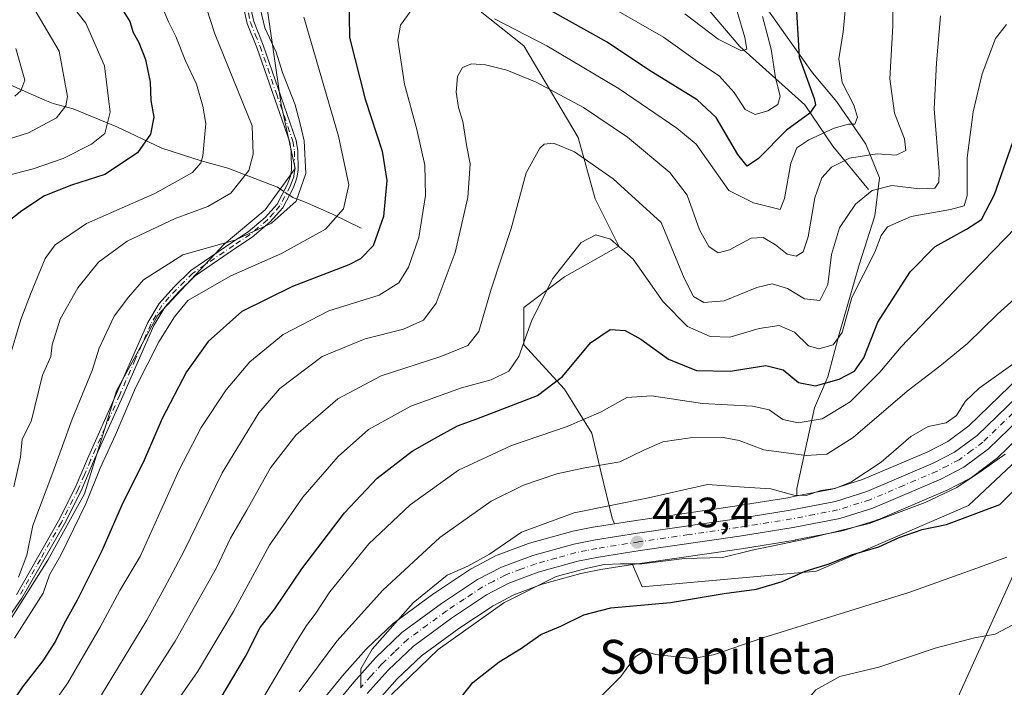
# Model space of a CAD drawing. Units: metres. Extents: x 609889 to 613309, y 4789471 to 4791819.
# Drawn here: x 611729 to 611962, y 4790408 to 4790566 of the extents above; entities that cross this region are included whole.
import ezdxf
from ezdxf.enums import TextEntityAlignment as Align

# ---------------------------------------------------------------- set-up
doc = ezdxf.new("R2010")
doc.units = ezdxf.units.M
doc.header["$MEASUREMENT"] = 0
doc.linetypes.add('DGN Style 4', pattern=[2.638475, 1.318413, -0.659207, 0.001648, -0.659207])
for name, color, linetype, lineweight in [('Arbolado forestal CxS', 92, 'Continuous', 0), ('Camino Cxs', 7, 'Continuous', 0), ('Camino eje', 30, 'DGN Style 4', 13), ('Carretera de calzada única Cxs', 7, 'Continuous', 13), ('Carretera de calzada única eje', 7, 'DGN Style 4', 0), ('Corriente natural lineal', 142, 'Continuous', 13), ('Corriente natural lineal oculto', 9, 'DGN Style 4', 13), ('Curva de nivel maestra', 30, 'Continuous', 30), ('Curva de nivel normal', 30, 'Continuous', 0), ('Núcleo urbano CxS', 7, 'Continuous', 0), ('Pastizal CxS', 92, 'Continuous', 0), ('Punto de cota en terreno', 7, 'Continuous', 0), ('Rótulo de punto de cota en terreno', 7, 'Continuous', 0), ('Tendido', 6, 'Continuous', 0), ('Texto cartográfico', 7, 'Continuous', 0)]:
    doc.layers.add(name, color=color, linetype=linetype, lineweight=lineweight)
doc.styles.add('Style-Arial', font='txt')

# ---------------------------------------------------------------- blocks, each defined once
blk = doc.blocks.new('5PATER')
at = {"layer": 'Punto de cota en terreno', "linetype": 'Continuous', "lineweight": 0}
h = blk.add_hatch(color=51, dxfattribs=at)
edge = h.paths.add_edge_path()
edge.add_ellipse((0, 0), major_axis=(-0.11, -0.111), ratio=0.999422, start_angle=0, end_angle=360)

msp = doc.modelspace()

# ---------------------------------------------------------------- linework, layer by layer
at = {"layer": 'Arbolado forestal CxS', "color": 92, "linetype": 'Continuous', "lineweight": 0}
for points in [[(611869.4937, 4790446.4302, 441.9979), (611868.9037, 4790447.7783, 441.5103), (611866.3317, 4790458.4943, 435.635), (611864.0733, 4790467.9027, 430.0145), (611857.6329, 4790478.3671, 424.7276), (611847.9727, 4790488.8315, 419.0435), (611847.9725, 4790497.6865, 418.4924), (611857.6325, 4790504.9315, 419.6677), (611870.5125, 4790512.1767, 419.887), (611864.8775, 4790523.4459, 417.5257), (611860.8519, 4790537.9353, 413.1746), (611847.9713, 4790559.6699, 406.3767), (611831.8709, 4790572.5491, 402.838), (611812.5506, 4790582.2083, 398.1182), (611806.7433, 4790585.8375, 395.9374), (611806.1101, 4790586.2331, 395.6983), (611785.7583, 4790584.6673, 390.4505)], [(611785.7583, 4790584.6673, 390.4505), (611783.4909, 4790579.9057, 389.6379), (611787.2865, 4790567.9779, 390.1655), (611790.5401, 4790545.7485, 388.2876), (611793.7937, 4790530.5675, 388.1724), (611786.7453, 4790520.8083, 388.2968), (611776.9857, 4790512.6753, 389.0898), (611761.2621, 4790495.8675, 392.391), (611751.5029, 4790477.9753, 392.2099), (611743.9125, 4790453.5771, 393.3371), (611735.2375, 4790437.8537, 392.3494), (611723.8515, 4790419.9615, 392.4453), (611714.6343, 4790407.4913, 392.8968), (611704.3327, 4790398.8161, 391.7989), (611695.6575, 4790393.9363, 388.9881), (611679.5047, 4790390.9749, 382.8253)], [(611785.7583, 4790584.6673, 390.4505), (611783.4909, 4790579.9057, 389.6379), (611787.2865, 4790567.9779, 390.1655), (611790.5401, 4790545.7485, 388.2876), (611793.7937, 4790530.5675, 388.1724), (611786.7453, 4790520.8083, 388.2968), (611776.9857, 4790512.6753, 389.0898), (611761.2621, 4790495.8675, 392.391), (611751.5029, 4790477.9753, 392.2099), (611743.9125, 4790453.5771, 393.3371), (611735.2375, 4790437.8537, 392.3494), (611723.8515, 4790419.9615, 392.4453), (611714.6343, 4790407.4913, 392.8968), (611704.3327, 4790398.8161, 391.7989), (611695.6575, 4790393.9363, 388.9881), (611679.5047, 4790390.9749, 382.8253)], [(611831.8709, 4790572.5491, 402.838), (611847.9713, 4790559.6699, 406.3767), (611860.8519, 4790537.9353, 413.1746), (611864.8775, 4790523.4459, 417.5257), (611870.5125, 4790512.1767, 419.887), (611857.6325, 4790504.9315, 419.6677), (611847.9725, 4790497.6865, 418.4924), (611847.9727, 4790488.8315, 419.0435), (611857.6329, 4790478.3671, 424.7276), (611864.0733, 4790467.9027, 430.0145), (611866.3317, 4790458.4943, 435.635), (611868.9037, 4790447.7783, 441.5103), (611869.4937, 4790446.4302, 441.9979), (611864.4599, 4790445.6498, 441.9541), (611864.3585, 4790445.6311, 441.9533), (611859.2385, 4790444.6011, 441.7028), (611859.0303, 4790444.5516, 441.6923), (611849.3403, 4790441.8716, 441.065), (611849.1037, 4790441.7953, 441.0364), (611841.6533, 4790439.0215, 440.0632), (611841.3005, 4790438.8638, 440.0513), (611835.6505, 4790435.8837, 439.7863), (611835.5501, 4790435.8282, 439.7756), (611835.3947, 4790435.7322, 439.7643), (611826.8247, 4790430.0621, 439.019), (611826.7021, 4790429.9765, 439.0052), (611817.3521, 4790423.0965, 437.9743), (611817.2017, 4790422.9783, 437.9677), (611817.0615, 4790422.8529, 437.9688), (611810.8115, 4790416.9029, 438.1638), (611810.6495, 4790416.7361, 438.1132), (611805.4695, 4790410.9761, 437.1792), (611805.3915, 4790410.886, 437.166), (611793.1489, 4790395.9684, 435.6285)], [(611787.2865, 4790567.9779, 390.1655), (611790.5401, 4790545.7485, 388.2876), (611793.7937, 4790530.5675, 388.1724), (611786.7453, 4790520.8083, 388.2968), (611776.9857, 4790512.6753, 389.0898), (611761.2621, 4790495.8675, 392.391), (611751.5029, 4790477.9753, 392.2099), (611743.9125, 4790453.5771, 393.3371), (611735.2375, 4790437.8537, 392.3494), (611723.8515, 4790419.9615, 392.4453)], [(611723.8515, 4790419.9615, 392.4453), (611735.2375, 4790437.8537, 392.3494), (611743.9125, 4790453.5771, 393.3371), (611751.5029, 4790477.9753, 392.2099), (611761.2621, 4790495.8675, 392.391), (611776.9857, 4790512.6753, 389.0898), (611786.7453, 4790520.8083, 388.2968), (611793.7937, 4790530.5675, 388.1724), (611790.5401, 4790545.7485, 388.2876), (611787.2865, 4790567.9779, 390.1655)], [(611869.4937, 4790446.4302, 441.9979), (611864.4599, 4790445.6498, 441.9541), (611864.3585, 4790445.6311, 441.9533), (611859.2385, 4790444.6011, 441.7028), (611859.0303, 4790444.5516, 441.6923), (611849.3403, 4790441.8716, 441.065), (611849.1037, 4790441.7953, 441.0364), (611841.6533, 4790439.0215, 440.0632), (611841.3005, 4790438.8638, 440.0513), (611835.6505, 4790435.8837, 439.7863), (611835.5501, 4790435.8282, 439.7756), (611835.3947, 4790435.7322, 439.7643), (611826.8247, 4790430.0621, 439.019), (611826.7021, 4790429.9765, 439.0052), (611817.3521, 4790423.0965, 437.9743), (611817.2017, 4790422.9783, 437.9677), (611817.0615, 4790422.8529, 437.9688), (611810.8115, 4790416.9029, 438.1638), (611810.6495, 4790416.7361, 438.1132), (611805.4695, 4790410.9761, 437.1792), (611805.3915, 4790410.886, 437.166), (611793.1489, 4790395.9684, 435.6285)]]:
    msp.add_polyline3d(points, dxfattribs=at)
at = {"layer": 'Camino Cxs', "color": 7, "linetype": 'Continuous', "lineweight": 0}
for points in [[(611780.5401, 4790580.5601, 395.4878), (611783.9901, 4790565.4401, 394.8726), (611786.2501, 4790559.7901, 393.7467), (611794.0801, 4790537.2301, 394.9098), (611794.4601, 4790534.7501, 396.2679), (611794.5101, 4790530.2001, 397.2157), (611794.2401, 4790528.4101, 396.8425), (611793.4001, 4790526.0601, 396.6213), (611790.8601, 4790521.2601, 397.3672), (611787.7901, 4790517.8801, 396.5474), (611783.6101, 4790514.3401, 393.0839), (611779.7001, 4790511.7301, 393.9637), (611770.0901, 4790505.2001, 397.8162), (611766.2401, 4790501.3801, 398.9679), (611762.9001, 4790497.7201, 398.2348), (611760.3601, 4790493.4101, 400.0805), (611752.9701, 4790476.6901, 402.5177), (611746.0701, 4790461.1801, 401.6109), (611743.1301, 4790454.3001, 397.9874), (611739.1301, 4790446.4101, 398.1272), (611729.0901, 4790428.8201, 410.2938), (611726.2101, 4790424.7401, 409.3817)], [(611780.5401, 4790580.5601, 395.4878), (611783.9901, 4790565.4401, 394.8726), (611786.2501, 4790559.7901, 393.7467), (611794.0801, 4790537.2301, 394.9098), (611794.4601, 4790534.7501, 396.2679), (611794.5101, 4790530.2001, 397.2157), (611794.2401, 4790528.4101, 396.8425), (611793.4001, 4790526.0601, 396.6213), (611790.8601, 4790521.2601, 397.3672), (611787.7901, 4790517.8801, 396.5474), (611783.6101, 4790514.3401, 393.0839), (611779.7001, 4790511.7301, 393.9637), (611770.0901, 4790505.2001, 397.8162), (611766.2401, 4790501.3801, 398.9679), (611762.9001, 4790497.7201, 398.2348), (611760.3601, 4790493.4101, 400.0805), (611752.9701, 4790476.6901, 402.5177), (611746.0701, 4790461.1801, 401.6109), (611743.1301, 4790454.3001, 397.9874), (611739.1301, 4790446.4101, 398.1272), (611729.0901, 4790428.8201, 410.2938), (611726.2101, 4790424.7401, 409.3817)], [(611727.7601, 4790429.6701, 412.1327), (611737.7301, 4790447.1601, 397.2128), (611741.6901, 4790454.9701, 397.3624), (611744.6201, 4790461.8101, 401.7742), (611751.5201, 4790477.3301, 402.6621), (611758.9501, 4790494.1301, 400.6583), (611761.6201, 4790498.6601, 399.352), (611765.0901, 4790502.4801, 399.5978), (611769.0701, 4790506.4201, 398.311), (611778.8201, 4790513.0501, 394.2129), (611782.6601, 4790515.6101, 392.1779), (611786.6901, 4790519.0201, 395.227), (611789.5501, 4790522.1801, 395.9538), (611791.9401, 4790526.7001, 395.9388), (611792.7001, 4790528.8001, 395.9629), (611792.9201, 4790530.3101, 396.3636), (611792.8701, 4790534.6201, 395.8471), (611792.5301, 4790536.8501, 394.868), (611784.7701, 4790559.2301, 394.0333), (611782.4801, 4790564.9701, 395.0346), (611778.9601, 4790580.3601, 395.1354)], [(611727.7601, 4790429.6701, 412.1327), (611737.7301, 4790447.1601, 397.2128), (611741.6901, 4790454.9701, 397.3624), (611744.6201, 4790461.8101, 401.7742), (611751.5201, 4790477.3301, 402.6621), (611758.9501, 4790494.1301, 400.6583), (611761.6201, 4790498.6601, 399.352), (611765.0901, 4790502.4801, 399.5978), (611769.0701, 4790506.4201, 398.311), (611778.8201, 4790513.0501, 394.2129), (611782.6601, 4790515.6101, 392.1779), (611786.6901, 4790519.0201, 395.227), (611789.5501, 4790522.1801, 395.9538), (611791.9401, 4790526.7001, 395.9388), (611792.7001, 4790528.8001, 395.9629), (611792.9201, 4790530.3101, 396.3636), (611792.8701, 4790534.6201, 395.8471), (611792.5301, 4790536.8501, 394.868), (611784.7701, 4790559.2301, 394.0333), (611782.4801, 4790564.9701, 395.0346), (611778.9601, 4790580.3601, 395.1354)]]:
    msp.add_polyline3d(points, dxfattribs=at)
at = {"layer": 'Camino eje', "color": 30, "linetype": 'DGN Style 4', "lineweight": 13}
msp.add_polyline3d([(611781.5101, 4790572.7651, 397.3843), (611783.2351, 4790565.2051, 394.94), (611784.3801, 4790562.3351, 394.2251), (611785.5101, 4790559.5101, 393.9027), (611789.3901, 4790548.3201, 393.1712), (611793.3051, 4790537.0401, 394.8993), (611793.6651, 4790534.6851, 396.0612), (611793.7151, 4790530.2551, 396.7879), (611793.6051, 4790529.5001, 396.6141), (611793.4701, 4790528.6051, 396.3968), (611793.0501, 4790527.4301, 395.9761), (611792.6701, 4790526.3801, 396.2077), (611790.2051, 4790521.7201, 396.6586), (611788.6701, 4790520.0301, 396.2627), (611787.2401, 4790518.4501, 395.8598), (611783.1351, 4790514.9751, 392.6406), (611779.2601, 4790512.3901, 394.0123), (611769.5801, 4790505.8101, 398.0634), (611767.5901, 4790503.8401, 398.5697), (611765.6651, 4790501.9301, 399.2427), (611763.9951, 4790500.1001, 399.2467), (611762.2601, 4790498.1901, 398.6431), (611759.6551, 4790493.7701, 400.3255), (611755.9401, 4790485.3701, 399.3043), (611752.2451, 4790477.0101, 402.6378), (611748.7951, 4790469.2551, 400.7729), (611745.3451, 4790461.4951, 401.6515), (611743.8801, 4790458.0751, 400.6448), (611742.4101, 4790454.6351, 397.5846), (611738.4301, 4790446.7851, 397.695), (611733.4451, 4790438.0401, 407.7177), (611728.4251, 4790429.2451, 411.2029)], dxfattribs=at)
at = {"layer": 'Carretera de calzada única Cxs', "color": 7, "linetype": 'Continuous', "lineweight": 13}
for points in [[(611980.1401, 4790485.5201, 448.3997), (611958.1101, 4790464.2101, 455.5079), (611952.2701, 4790459.8601, 457.9343), (611946.7601, 4790457.0101, 459.4418), (611930.7201, 4790450.1801, 456.7804), (611922.8501, 4790447.7101, 460.6044), (611911.8001, 4790445.5701, 461.076), (611899.1001, 4790443.5301, 457.0101), (611875.5701, 4790440.1201, 455.8408), (611865.6901, 4790438.5801, 449.4633), (611860.8101, 4790437.5901, 446.7726), (611851.4301, 4790435.0001, 450.9644), (611844.4101, 4790432.4001, 453.8188), (611839.1801, 4790429.6401, 454.0376), (611830.8701, 4790424.1301, 449.2323), (611821.8201, 4790417.4701, 452.3499), (611815.8701, 4790411.8201, 446.1481), (611810.8701, 4790406.2501, 447.3084)], [(611980.1401, 4790485.5201, 448.3997), (611958.1101, 4790464.2101, 455.5079), (611952.2701, 4790459.8601, 457.9343), (611946.7601, 4790457.0101, 459.4418), (611930.7201, 4790450.1801, 456.7804), (611922.8501, 4790447.7101, 460.6044), (611911.8001, 4790445.5701, 461.076), (611899.1001, 4790443.5301, 457.0101), (611875.5701, 4790440.1201, 455.8408), (611865.6901, 4790438.5801, 449.4633), (611860.8101, 4790437.5901, 446.7726), (611851.4301, 4790435.0001, 450.9644), (611844.4101, 4790432.4001, 453.8188), (611839.1801, 4790429.6401, 454.0376), (611830.8701, 4790424.1301, 449.2323), (611821.8201, 4790417.4701, 452.3499), (611815.8701, 4790411.8201, 446.1481), (611810.8701, 4790406.2501, 447.3084)], [(611795.4801, 4790394.0801, 453.7778), (611807.7001, 4790408.9701, 453.8195), (611812.8801, 4790414.7301, 450.8954), (611819.1301, 4790420.6801, 455.5501), (611828.4801, 4790427.5601, 453.9653), (611837.0502, 4790433.2301, 459.2227), (611842.7001, 4790436.2101, 459.3734), (611850.1401, 4790438.9801, 456.512), (611859.8301, 4790441.6601, 456.7394), (611864.9501, 4790442.6901, 458.3871), (611874.9501, 4790444.2401, 461.7924), (611898.4701, 4790447.6601, 461.2268), (611911.0701, 4790449.6801, 464.407), (611921.8201, 4790451.7601, 464.2847), (611929.2702, 4790454.1001, 462.6506), (611944.9801, 4790460.7901, 462.5009), (611950.0501, 4790463.4101, 463.0195), (611955.4001, 4790467.3901, 459.7576), (611971.9701, 4790483.4101, 452.5221)], [(611795.4801, 4790394.0801, 453.7778), (611807.7001, 4790408.9701, 453.8195), (611812.8801, 4790414.7301, 450.8954), (611819.1301, 4790420.6801, 455.5501), (611828.4801, 4790427.5601, 453.9653), (611837.0502, 4790433.2301, 459.2227), (611842.7001, 4790436.2101, 459.3734), (611850.1401, 4790438.9801, 456.512), (611859.8301, 4790441.6601, 456.7394), (611864.9501, 4790442.6901, 458.3871), (611874.9501, 4790444.2401, 461.7924), (611898.4701, 4790447.6601, 461.2268), (611911.0701, 4790449.6801, 464.407), (611921.8201, 4790451.7601, 464.2847), (611929.2702, 4790454.1001, 462.6506), (611944.9801, 4790460.7901, 462.5009), (611950.0501, 4790463.4101, 463.0195), (611955.4001, 4790467.3901, 459.7576), (611971.9701, 4790483.4101, 452.5221)]]:
    msp.add_polyline3d(points, dxfattribs=at)
at = {"layer": 'Carretera de calzada única eje', "color": 7, "linetype": 'DGN Style 4', "lineweight": 0}
msp.add_polyline3d([(611967.7701, 4790476.4501, 451.4904), (611956.7501, 4790465.8001, 457.4053), (611954.0801, 4790463.8101, 460.5352), (611951.1601, 4790461.6301, 461.2996), (611948.4001, 4790460.2101, 461.1774), (611945.8701, 4790458.9001, 461.117), (611938.0101, 4790455.5501, 458.4854), (611929.9901, 4790452.1401, 460.5768), (611922.3301, 4790449.7301, 462.5885), (611916.8101, 4790448.6601, 463.8834), (611911.4301, 4790447.6201, 463.7925), (611898.7801, 4790445.5901, 459.2102), (611887.0201, 4790443.8901, 459.376), (611875.2601, 4790442.1801, 460.2885), (611865.3201, 4790440.6301, 454.0591), (611862.8801, 4790440.1401, 452.7368), (611860.3201, 4790439.6201, 451.7276), (611855.6301, 4790438.3301, 451.1399), (611850.7801, 4790436.9901, 454.2132), (611847.2701, 4790435.6901, 454.2258), (611843.5601, 4790434.3001, 456.9222), (611840.7301, 4790432.8201, 458.1072), (611838.1101, 4790431.4301, 457.4186), (611833.8301, 4790428.6001, 453.4092), (611829.6701, 4790425.8401, 452.1558), (611825.1501, 4790422.5101, 455.9222), (611820.4701, 4790419.0701, 454.2251), (611817.3501, 4790416.1001, 450.5938), (611814.3801, 4790413.2701, 448.5307), (611811.7801, 4790410.3901, 448.6768), (611809.2801, 4790407.6101, 450.6496)], dxfattribs=at)
at = {"layer": 'Corriente natural lineal', "color": 142, "linetype": 'Continuous', "lineweight": 13}
for points in [[(611929.6501, 4790525.6101, 413.0774), (611921.1701, 4790535.8901, 405.9631), (611914.6101, 4790545.7001, 398.5104), (611899.1801, 4790559.4601, 390.6321), (611890.5701, 4790569.5901, 387.5769), (611884.3001, 4790579.5501, 385.4615), (611881.8401, 4790581.8101, 384.9168), (611878.2101, 4790584.4501, 383.9165), (611865.8841, 4790598.4786, 379.9837)], [(611791.1234, 4790525.1556, 387.943), (611789.6001, 4790526.1901, 387.2716), (611777.8801, 4790530.6901, 381.3474), (611771.5501, 4790532.3901, 379.1703), (611762.2101, 4790535.4301, 375.7803), (611751.5401, 4790540.4701, 370.0636), (611741.2201, 4790544.7201, 365.0571), (611736.4601, 4790545.9901, 362.7518), (611734.4701, 4790546.7401, 361.7887), (611725.7601, 4790550.6801, 357.9077), (611723.7701, 4790551.4101, 356.84), (611717.7401, 4790552.8501, 354.7852), (611711.6201, 4790553.9301, 351.9591), (611705.0201, 4790555.7201, 348.8695), (611685.5001, 4790557.6501, 341.1711), (611676.5401, 4790558.1001, 338.7672), (611656.3601, 4790557.6901, 331.4117), (611628.2198, 4790558.0447, 313.0664)], [(611809.4501, 4790516.4301, 397.2789), (611802.5201, 4790519.8701, 393.5827), (611796.0601, 4790522.7201, 390.1015), (611793.2801, 4790523.7001, 388.842), (611792.447, 4790524.259, 388.4379)]]:
    msp.add_polyline3d(points, dxfattribs=at)
at = {"layer": 'Corriente natural lineal oculto', "color": 9, "linetype": 'DGN Style 4', "lineweight": 13, "extrusion": (-0.244835, 0.16585, 0.955274), "elevation": 645092.1758, "flags": 128}
msp.add_lwpolyline([(-4309323.651, -2082546.1773), (-4309323.651, -2082547.8509)], dxfattribs=at)
at = {"layer": 'Curva de nivel maestra', "color": 30, "linetype": 'Continuous', "lineweight": 30, "flags": 128}
for points, elevation in [([(611912.12, 4790576.0401), (611913.2, 4790556.9301), (611916.79, 4790547.2001), (611917.13, 4790545.7001), (611915.78, 4790543.7201), (611910.2, 4790539.7001), (611903.56, 4790532.9601), (611900.88, 4790531.1801), (611898.73, 4790533.8801), (611893.56, 4790542.6901), (611889.08, 4790546.8901), (611877.5, 4790553.9701), (611867.71, 4790560.5201), (611849.92, 4790570.5601)], 400), ([(611806.52, 4790571.9001), (611806.68, 4790561.6501), (611810.4, 4790546.9801), (611814.4, 4790534.6801), (611815.5, 4790527.7801), (611814.78, 4790519.2001), (611812.31, 4790512.2901), (611809.28, 4790509.2301), (611806.54, 4790507.7801), (611793.18, 4790502.6601), (611781.21, 4790496.7401), (611773.22, 4790489.6001), (611768.08, 4790482.4201), (611762.34, 4790471.4001), (611758.04, 4790461.4901), (611752.7, 4790450.7301), (611747.99, 4790440.0301), (611742.19, 4790428.3801), (611738.99, 4790422.7001), (611737.06, 4790418.6601), (611734.01, 4790413.9801), (611729.23, 4790407.8101), (611725.71, 4790402.6201)], 400), ([(611751.87, 4790569.8001), (611754.63, 4790565.4101), (611755.44, 4790562.7801), (611756.76, 4790560.4501), (611758.38, 4790556.3701), (611759.44, 4790551.0201), (611759.63, 4790546.7101), (611760.3, 4790542.7701), (611759.56, 4790538.7101), (611756.47, 4790534.3101), (611748.73, 4790529.2001), (611740.85, 4790526.6701), (611734.4, 4790524.1101), (611729.02, 4790520.5801), (611725.65, 4790517.9201)], 375), ([(611774.75, 4790402.7601), (611782.04, 4790415.0401), (611785.51, 4790421.9201), (611789, 4790426.2901), (611795.4, 4790435.7601), (611805.51, 4790449.0701), (611813.22, 4790457.2301), (611821.54, 4790463.6201), (611826.87, 4790466.6401), (611832.29, 4790469.6601), (611836.87, 4790471.3001), (611841.96, 4790473.3101), (611851.21, 4790476.8101), (611857.18, 4790481.3601), (611863.79, 4790489.3201), (611868.45, 4790492.5001), (611872, 4790492.2001), (611875.69, 4790490.2001), (611882.26, 4790485.4501), (611888.87, 4790482.7601), (611896.87, 4790482.6001), (611905.32, 4790483.9801), (611909.47, 4790482.9401), (611913.06, 4790479.8901), (611917.12, 4790479.1601), (611922.7, 4790480.6901), (611926.32, 4790482.6401), (611928.53, 4790485.7201), (611931.86, 4790494.1701), (611939.53, 4790506.1101), (611945.44, 4790512.1201), (611952.86, 4790516.1901), (611956.44, 4790518.4901), (611959.53, 4790524.4601), (611965.53, 4790541.5401)], 425), ([(611830.51, 4790402.0901), (611835.94, 4790408.9001), (611842.14, 4790413.8001), (611847.44, 4790416.9801), (611852.03, 4790420.2201), (611856.79, 4790422.1801), (611862.19, 4790424.9001), (611868.6, 4790426.5201), (611882.73, 4790427.8301), (611895.45, 4790429.9501), (611903.12, 4790430.9801), (611909.23, 4790432.8201), (611914.69, 4790435.2001), (611920.34, 4790436.9601), (611925.6, 4790439.1001), (611932.1, 4790441.0301), (611936.9, 4790443.2101), (611942.36, 4790445.0701), (611948.17, 4790446.3001), (611960.76, 4790451.0401), (611966.47, 4790456.7001)], 450)]:
    msp.add_lwpolyline(points, dxfattribs=dict(at, elevation=elevation))
at = {"layer": 'Curva de nivel normal', "color": 30, "linetype": 'Continuous', "lineweight": 0, "flags": 128}
for points, elevation in [([(611728.24, 4790433.81), (611730.24, 4790439.03), (611731.63, 4790446.08), (611736.42, 4790458.59), (611740.97, 4790471.23), (611745.7, 4790482.74), (611747.38, 4790488.06), (611750.94, 4790495.61), (611754.31, 4790500.15), (611757.88, 4790504.2), (611767.22, 4790510.13), (611779.55, 4790513.6), (611788.24, 4790517.64), (611794.02, 4790522.86), (611796.31, 4790529.43), (611795.98, 4790537.12), (611795.01, 4790541.17), (611793.81, 4790545.69), (611790.84, 4790553.33), (611789.32, 4790558.12), (611786.6, 4790563.9), (611784.07, 4790574.68)], 390), ([(611747.9, 4790405.96), (611758.65, 4790423.6), (611762.8, 4790431.16), (611767.52, 4790440.04), (611776.55, 4790458.54), (611785.22, 4790472.74), (611790.22, 4790478.52), (611800.18, 4790486.09), (611810.4, 4790490.27), (611819.52, 4790492.56), (611824.25, 4790494.67), (611827.2, 4790498.69), (611831.7, 4790510.69), (611834.72, 4790523.69), (611835.3, 4790531.69), (611834.46, 4790535.69), (611833.53, 4790541.69), (611832.53, 4790545.02), (611831.93, 4790548.69), (611832.28, 4790552.35), (611833.47, 4790554.5), (611835.59, 4790555.38), (611838.92, 4790555.16), (611844, 4790553.92), (611850.92, 4790551.06), (611862.14, 4790545.03), (611872.56, 4790538.02), (611882.62, 4790529.67), (611886.7, 4790524.25), (611889.58, 4790516.05), (611891.83, 4790512.1), (611894.01, 4790510.6), (611896.75, 4790511.3), (611901.83, 4790514.06), (611904.73, 4790514.28), (611907.6, 4790512.54), (611910.38, 4790510.32), (611912.49, 4790509.81), (611914.15, 4790510.84), (611915.34, 4790514.43), (611916.93, 4790523.62), (611918.6, 4790528.38), (611920.86, 4790530.94), (611925.16, 4790533.07), (611931.72, 4790534.08), (611936.23, 4790533.76), (611938.51, 4790534.83), (611938.22, 4790537.64), (611935.84, 4790543.72), (611934.68, 4790551.85), (611935.41, 4790564.35), (611935.4, 4790575.35)], 410), ([(611904.56, 4790566.59), (611906.56, 4790558.82), (611907.63, 4790552.06), (611908.7, 4790547.71), (611908.19, 4790545.76), (611905.82, 4790544.22), (611902.77, 4790543.37), (611900.45, 4790544.54), (611897.86, 4790548.56), (611894.26, 4790552.51), (611889.13, 4790555.94), (611881.05, 4790561.69), (611861.1, 4790573.24)], 395), ([(611726.05, 4790485.55), (611728.79, 4790494.84), (611731.12, 4790500.87), (611734.56, 4790509.25), (611736.92, 4790512.49), (611744.39, 4790517.55), (611760.55, 4790524.68), (611769.47, 4790529.62), (611771.5, 4790531.9), (611771.98, 4790533.61), (611772.68, 4790541.28), (611771.97, 4790545.36), (611770.46, 4790550.54), (611767.83, 4790556.11), (611765.58, 4790561.87), (611763.78, 4790565.35), (611761.69, 4790570.42)], 380), ([(611841.08, 4790566.06), (611853.48, 4790559.62), (611870.61, 4790549.44), (611884.24, 4790540.15), (611888.81, 4790536.32), (611896.57, 4790525.39), (611902.42, 4790522.46), (611908.69, 4790520.9), (611909.79, 4790523.5), (611911.26, 4790531.89), (611912.66, 4790535.46), (611915.52, 4790537.42), (611921.56, 4790540.18), (611924.89, 4790541.06), (611926.42, 4790541.12), (611927.02, 4790542.74), (611926.22, 4790545.6), (611923.45, 4790550.93), (611922.66, 4790556.6), (611923.69, 4790562.98), (611924.36, 4790570.54)], 405), ([(611722.35, 4790536.43), (611730.64, 4790539.05), (611737.31, 4790542.6), (611739.51, 4790545.43), (611739.85, 4790547.67), (611737.92, 4790558.36), (611732.47, 4790567.59)], 365), ([(611740.94, 4790569.2), (611744.23, 4790565.02), (611746.12, 4790560.71), (611748.66, 4790554.9), (611749.98, 4790543.9), (611748.7, 4790538.91), (611745.59, 4790536.36), (611738.85, 4790532.98), (611731.72, 4790530.54), (611723.11, 4790528.32)], 370), ([(611723.54, 4790383.89), (611729.78, 4790394.38), (611739.94, 4790408.78), (611747.59, 4790421.96), (611752.24, 4790430.65), (611757.06, 4790438.7), (611766.33, 4790459.23), (611771.51, 4790469.24), (611777.44, 4790478.15), (611783.07, 4790484.79), (611790.98, 4790491.32), (611801.81, 4790496.9), (611813.74, 4790500.6), (611818.41, 4790503.55), (611820.67, 4790507.21), (611823.11, 4790514.24), (611824.72, 4790524.2), (611824.56, 4790531.38), (611822.68, 4790539.82), (611819.76, 4790550.53), (611818.14, 4790560.96), (611818.78, 4790564.5), (611821.49, 4790568.27)], 405), ([(611727.16, 4790455.2), (611728.78, 4790462.2), (611729.15, 4790466.52), (611731.28, 4790470.7), (611733.97, 4790481.64), (611735.89, 4790486.08), (611736.24, 4790488.85), (611738.15, 4790494.91), (611742.31, 4790502.36), (611747.23, 4790508.4), (611753.98, 4790513.35), (611765.36, 4790518.74), (611773.1, 4790521.62), (611778.56, 4790524.79), (611782.88, 4790530.11), (611783.83, 4790533.98), (611783.65, 4790540.69), (611774.82, 4790562.52), (611772.85, 4790568.55)], 385), ([(611886.16, 4790567.26), (611894.04, 4790561.21), (611899.56, 4790558.43), (611900.86, 4790558.88), (611900.32, 4790561.62), (611898.52, 4790567.77)], 390), ([(611795.87, 4790566.46), (611804.12, 4790538.22), (611806.53, 4790526.69), (611805.24, 4790521.01), (611801.04, 4790516.2), (611790.55, 4790510.47), (611778.54, 4790505.17), (611768.36, 4790499.36), (611765.24, 4790495.49), (611761.54, 4790489.56), (611755.97, 4790478.69), (611751.22, 4790467.51), (611747.65, 4790459.6), (611744.26, 4790451.18), (611738.29, 4790439.03), (611735.64, 4790434.37), (611734.08, 4790430.03), (611727.36, 4790419.37)], 395), ([(611753.04, 4790399.37), (611765.42, 4790418.7), (611775.18, 4790436.03), (611778.47, 4790443.03), (611782.35, 4790449.7), (611787.98, 4790459.7), (611793.98, 4790467.44), (611803.92, 4790476.08), (611814.22, 4790481.51), (611828.31, 4790486.1), (611834.75, 4790488.68), (611837.33, 4790492.02), (611840.28, 4790502.02), (611844.99, 4790516.36), (611848.52, 4790529.56), (611851.75, 4790535.4), (611852.85, 4790536.38), (611855.04, 4790536.62), (611860, 4790534.52), (611869.18, 4790528.11), (611880.54, 4790517.81), (611885.95, 4790504.61), (611888.17, 4790500.27), (611890.63, 4790498.89), (611895.5, 4790499.24), (611903.2, 4790502.43), (611906.84, 4790503.3), (611910.43, 4790502.16), (611914.5, 4790499.71), (611918.14, 4790499.3), (611920.01, 4790503.1), (611920.93, 4790510.25), (611922.75, 4790516.51), (611926.58, 4790522.13), (611930.55, 4790525.38), (611935.2, 4790526.59), (611941.72, 4790525.78), (611945.38, 4790525.92), (611946.36, 4790527.36), (611946.38, 4790529.88), (611945.25, 4790544.69), (611945.75, 4790555.61), (611946.74, 4790566.72)], 415), ([(611759.02, 4790394.63), (611770.66, 4790411.37), (611779.24, 4790425.7), (611787.76, 4790441.37), (611795.66, 4790452.78), (611804.01, 4790462.36), (611811.22, 4790468.77), (611821.22, 4790474.28), (611833.21, 4790478.68), (611840.27, 4790480.55), (611844.47, 4790482.64), (611846.79, 4790486.06), (611849.9, 4790494.66), (611854.88, 4790504.52), (611861.56, 4790513.06), (611865.06, 4790514.88), (611868.53, 4790513.87), (611873.9, 4790509.13), (611881.02, 4790499), (611886.77, 4790493.16), (611892.13, 4790490.84), (611896.82, 4790490.68), (611903.77, 4790492.7), (611908.46, 4790493.4), (611912.14, 4790491.81), (611915.47, 4790488.63), (611917.92, 4790487.89), (611921.29, 4790488.86), (611923.42, 4790491.78), (611925.71, 4790500.07), (611931.19, 4790510.78), (611932.66, 4790514.69), (611934.19, 4790516.82), (611939.75, 4790519.25), (611949.06, 4790520.85), (611952.36, 4790521.75), (611953, 4790524.22), (611953.06, 4790533.12), (611954.47, 4790544.05), (611956.61, 4790553.02), (611959.75, 4790561.35), (611962.33, 4790564.66)], 420), ([(611727.63, 4790559.02), (611729.8, 4790551.55), (611728.8, 4790548.97), (611727.41, 4790547.76)], 360), ([(611782.55, 4790398.91), (611793.92, 4790418.19), (611796.53, 4790422.37), (611798.52, 4790425.03), (611802.06, 4790430.37), (611811.27, 4790441.72), (611821.06, 4790450.93), (611832.54, 4790459.13), (611845.06, 4790464.97), (611858.24, 4790469.49), (611866.32, 4790472.94), (611872.41, 4790476.35), (611878.23, 4790476.74), (611890.36, 4790474.93), (611902.18, 4790474.34), (611906.11, 4790473.45), (611909.34, 4790471.15), (611913.03, 4790470.37), (611918.67, 4790471.28), (611925.33, 4790475.36), (611932.38, 4790482.36), (611937.39, 4790488.36), (611951.41, 4790503.02), (611964.66, 4790516.69)], 430), ([(611966.61, 4790501.85), (611960.25, 4790496.07), (611953.08, 4790489.15), (611946.58, 4790483.8), (611938.78, 4790477.86), (611926.04, 4790466.87), (611919.81, 4790462.98), (611914.87, 4790462.64), (611904.85, 4790463.95), (611899.04, 4790466.18), (611895.25, 4790466.9), (611887.37, 4790466.79), (611880.91, 4790465.87), (611876.39, 4790463.9), (611870.76, 4790461.12), (611862.41, 4790459.7), (611855.85, 4790458.29), (611847.89, 4790455.58), (611840.29, 4790451.84), (611828.13, 4790443.23), (611814.59, 4790430.72), (611803.68, 4790418.7), (611794.74, 4790406.67)], 435), ([(611963.83, 4790484.27), (611955.86, 4790478.55), (611952.53, 4790475.39), (611950.53, 4790472.08), (611948.02, 4790470.38), (611943.82, 4790469.48), (611939.72, 4790467.12), (611932.67, 4790461.08), (611925.44, 4790456.31), (611921.7, 4790454.84), (611918.36, 4790454.35), (611914.88, 4790453.17), (611911.96, 4790453.24), (611906.55, 4790454.73), (611900.2, 4790455.15), (611891.54, 4790455.73), (611877.54, 4790452.64), (611859.9, 4790449.09), (611847.46, 4790444.48), (611839.88, 4790439.28), (611834.7, 4790436.43), (611829.87, 4790434.31), (611821.81, 4790427.75), (611812.05, 4790416.78), (611809.34, 4790412.12), (611809.34, 4790407.72)], 440), ([(611962, 4790462.92), (611956.32, 4790458.89), (611950.55, 4790455.02), (611943.1, 4790451.48), (611929.79, 4790446.51), (611914.69, 4790442.78), (611902.06, 4790440.24), (611895.05, 4790438.46), (611886.1, 4790438.22), (611875.95, 4790436.98), (611870.87, 4790437), (611867, 4790436.83), (611863.06, 4790435.91), (611855.65, 4790433.98), (611843.23, 4790427.72), (611827.69, 4790416.7), (611816.67, 4790406.03)], 445), ([(611962.4, 4790438.58), (611954.42, 4790435.61), (611939.19, 4790430.22), (611904.64, 4790419.47), (611892.94, 4790415.43), (611887.94, 4790414.54), (611882.86, 4790415.12), (611879.2, 4790415.47), (611876.62, 4790416.26), (611874.39, 4790414.96), (611870.95, 4790410.32), (611864.28, 4790403.58)], 455), ([(611965.07, 4790423.13), (611959.7, 4790420.33), (611954.74, 4790419.45), (611945.42, 4790416.98), (611932.08, 4790412.51), (611922.86, 4790410.28), (611917.2, 4790407.1), (611914.46, 4790403.97), (611912.66, 4790399.35), (611912.58, 4790396.28), (611912.19, 4790392.65), (611912.3, 4790390.15), (611912.9, 4790386.23), (611916.67, 4790381.92), (611921.72, 4790379.03), (611926.09, 4790378.04), (611929.58, 4790378.64), (611937.11, 4790379.49), (611948.46, 4790382.86), (611961.76, 4790389.06), (611972.86, 4790392.65)], 460)]:
    msp.add_lwpolyline(points, dxfattribs=dict(at, elevation=elevation))
at = {"layer": 'Núcleo urbano CxS', "color": 7, "linetype": 'Continuous', "lineweight": 0}
for points in [[(611793.1489, 4790395.9684, 435.6285), (611805.3915, 4790410.886, 437.166), (611805.4695, 4790410.9761, 437.1792), (611810.6495, 4790416.7361, 438.1132), (611810.8115, 4790416.9029, 438.1638), (611817.0615, 4790422.8529, 437.9688), (611817.2017, 4790422.9783, 437.9677), (611817.3521, 4790423.0965, 437.9743), (611826.7021, 4790429.9765, 439.0052), (611826.8247, 4790430.0621, 439.019), (611835.3947, 4790435.7322, 439.7643), (611835.5501, 4790435.8282, 439.7756), (611835.6505, 4790435.8837, 439.7863), (611841.3005, 4790438.8638, 440.0513), (611841.6533, 4790439.0215, 440.0632), (611849.1037, 4790441.7953, 441.0364), (611849.3403, 4790441.8716, 441.065), (611859.0303, 4790444.5516, 441.6923), (611859.2385, 4790444.6011, 441.7028), (611864.3585, 4790445.6311, 441.9533), (611864.4599, 4790445.6498, 441.9541), (611869.4937, 4790446.4302, 441.9979), (611874.5045, 4790447.207, 441.8289), (611898.0168, 4790450.6257, 441.9097), (611910.5475, 4790452.6347, 440.5719), (611912.7074, 4790453.0526, 440.0254), (611921.0834, 4790454.6731, 440.035), (611928.2303, 4790456.9181, 440.4672), (611943.7019, 4790463.5065, 441.8113), (611948.4557, 4790465.9631, 441.2116), (611953.4537, 4790469.6813, 440.8089), (611975.1199, 4790490.6426, 440.3224)], [(611975.1199, 4790490.6426, 440.3224), (611953.4537, 4790469.6813, 440.8089), (611948.4557, 4790465.9631, 441.2116), (611943.7019, 4790463.5065, 441.8113), (611928.2303, 4790456.9181, 440.4672), (611921.0834, 4790454.6731, 440.035), (611912.7074, 4790453.0526, 440.0254)], [(611982.2401, 4790483.3777, 442.6753), (611960.1959, 4790462.0539, 443.3805), (611960.0385, 4790461.912, 443.4267), (611959.9021, 4790461.8041, 443.4571), (611954.0621, 4790457.4541, 443.5037), (611953.7701, 4790457.2621, 443.5248), (611953.6483, 4790457.1955, 443.5246), (611948.1383, 4790454.3456, 443.8177), (611947.9355, 4790454.2499, 443.8002), (611931.8955, 4790447.42, 443.0802), (611931.7461, 4790447.3611, 443.1195), (611931.6185, 4790447.3177, 443.1476), (611923.7485, 4790444.8478, 444.2043), (611923.4205, 4790444.7649, 444.2027), (611912.3705, 4790442.6249, 444.6071), (611912.2985, 4790442.6119, 444.6028), (611899.5531, 4790440.5647, 444.0185), (611876.0163, 4790437.1535, 444.2001), (611873.7107, 4790436.7941, 444.5206), (611866.2197, 4790435.6266, 445.0159), (611861.5084, 4790434.6709, 445.0032), (611852.3519, 4790432.1427, 444.4069), (611845.6363, 4790429.6551, 443.96), (611840.7129, 4790427.0569, 443.3551), (611832.5892, 4790421.6703, 442.8923), (611823.7496, 4790415.1653, 442.5987), (611818.0228, 4790409.7273, 442.2277), (611813.1467, 4790404.2953, 441.7874)], [(611982.2401, 4790483.3777, 442.6753), (611960.1959, 4790462.0539, 443.3805), (611960.0385, 4790461.912, 443.4267), (611959.9021, 4790461.8041, 443.4571), (611954.0621, 4790457.4541, 443.5037), (611953.7701, 4790457.2621, 443.5248), (611953.6483, 4790457.1955, 443.5246), (611948.1383, 4790454.3456, 443.8177), (611947.9355, 4790454.2499, 443.8002), (611931.8955, 4790447.42, 443.0802), (611931.7461, 4790447.3611, 443.1195), (611931.6185, 4790447.3177, 443.1476), (611923.7485, 4790444.8478, 444.2043), (611923.4205, 4790444.7649, 444.2027), (611912.3705, 4790442.6249, 444.6071), (611912.2985, 4790442.6119, 444.6028), (611899.5531, 4790440.5647, 444.0185), (611876.0163, 4790437.1535, 444.2001), (611873.7107, 4790436.7941, 444.5206)], [(611912.7074, 4790453.0526, 440.0254), (611910.5475, 4790452.6347, 440.5719), (611898.0168, 4790450.6257, 441.9097), (611874.5045, 4790447.207, 441.8289), (611869.4937, 4790446.4302, 441.9979)], [(611869.4937, 4790446.4302, 441.9979), (611864.4599, 4790445.6498, 441.9541), (611864.3585, 4790445.6311, 441.9533), (611859.2385, 4790444.6011, 441.7028), (611859.0303, 4790444.5516, 441.6923), (611849.3403, 4790441.8716, 441.065), (611849.1037, 4790441.7953, 441.0364), (611841.6533, 4790439.0215, 440.0632), (611841.3005, 4790438.8638, 440.0513), (611835.6505, 4790435.8837, 439.7863), (611835.5501, 4790435.8282, 439.7756), (611835.3947, 4790435.7322, 439.7643), (611826.8247, 4790430.0621, 439.019), (611826.7021, 4790429.9765, 439.0052), (611817.3521, 4790423.0965, 437.9743), (611817.2017, 4790422.9783, 437.9677), (611817.0615, 4790422.8529, 437.9688), (611810.8115, 4790416.9029, 438.1638), (611810.6495, 4790416.7361, 438.1132), (611805.4695, 4790410.9761, 437.1792), (611805.3915, 4790410.886, 437.166), (611793.1489, 4790395.9684, 435.6285)], [(611873.7107, 4790436.7941, 444.5206), (611866.2197, 4790435.6266, 445.0159), (611861.5084, 4790434.6709, 445.0032), (611852.3519, 4790432.1427, 444.4069), (611845.6363, 4790429.6551, 443.96), (611840.7129, 4790427.0569, 443.3551), (611832.5892, 4790421.6703, 442.8923), (611823.7496, 4790415.1653, 442.5987), (611818.0228, 4790409.7273, 442.2277), (611813.1467, 4790404.2953, 441.7874), (611801.0513, 4790389.5618, 440.3903), (611791.9462, 4790378.1703, 439.2299), (611782.5776, 4790365.2923, 437.8935), (611770.4969, 4790346.9285, 436.9488), (611761.7057, 4790330.7009, 435.7068), (611755.3539, 4790317.3353, 435.0512), (611751.5593, 4790307.6971, 434.2089), (611743.1905, 4790281.2355, 432.4187), (611743.1492, 4790281.1141, 432.4002), (611743.0922, 4790280.9693, 432.3759), (611738.8821, 4790271.0392, 431.6138), (611738.7181, 4790270.7101, 431.5826)]]:
    msp.add_polyline3d(points, dxfattribs=at)
at = {"layer": 'Pastizal CxS', "color": 92, "linetype": 'Continuous', "lineweight": 0}
for points in [[(611972.4491, 4790597.1784, 402.4108), (611958.6907, 4790596.6492, 404.7834), (611946.5198, 4790595.5909, 406.7912), (611932.2323, 4790592.945, 407.217), (611919.5323, 4790590.2992, 403.2161), (611906.3031, 4790585.0075, 397.2167), (611901.5406, 4790581.8325, 394.6991), (611902.5989, 4790572.8366, 394.2548), (611910.0072, 4790562.2533, 398.0724), (611916.3573, 4790553.2574, 401.2999), (611922.1781, 4790546.3783, 403.0237), (611929.0573, 4790536.3241, 407.3138), (611932.2323, 4790528.3866, 412.1385), (611931.174, 4790519.3907, 416.0303), (611927.4698, 4790507.749, 417.9322), (611922.7073, 4790491.3448, 418.5174), (611920.0614, 4790481.2906, 422.9312), (611916.8864, 4790473.8823, 427.1122), (611912.6532, 4790454.8322, 438.9434), (611912.7074, 4790453.0526, 440.0254)], [(611972.4491, 4790597.1784, 402.4108), (611958.6907, 4790596.6492, 404.7834), (611946.5198, 4790595.5909, 406.7912), (611932.2323, 4790592.945, 407.217), (611919.5323, 4790590.2992, 403.2161), (611906.3031, 4790585.0075, 397.2167), (611901.5406, 4790581.8325, 394.6991), (611902.5989, 4790572.8366, 394.2548), (611910.0072, 4790562.2533, 398.0724), (611916.3573, 4790553.2574, 401.2999), (611922.1781, 4790546.3783, 403.0237), (611929.0573, 4790536.3241, 407.3138), (611932.2323, 4790528.3866, 412.1385), (611931.174, 4790519.3907, 416.0303), (611927.4698, 4790507.749, 417.9322), (611922.7073, 4790491.3448, 418.5174), (611920.0614, 4790481.2906, 422.9312), (611916.8864, 4790473.8823, 427.1122), (611912.6532, 4790454.8322, 438.9434), (611912.7074, 4790453.0526, 440.0254)], [(611869.4937, 4790446.4302, 441.9979), (611868.9037, 4790447.7783, 441.5103), (611866.3317, 4790458.4943, 435.635), (611864.0733, 4790467.9027, 430.0145), (611857.6329, 4790478.3671, 424.7276), (611847.9727, 4790488.8315, 419.0435), (611847.9725, 4790497.6865, 418.4924), (611857.6325, 4790504.9315, 419.6677), (611870.5125, 4790512.1767, 419.887), (611864.8775, 4790523.4459, 417.5257), (611860.8519, 4790537.9353, 413.1746), (611847.9713, 4790559.6699, 406.3767), (611831.8709, 4790572.5491, 402.838), (611812.5506, 4790582.2083, 398.1182), (611806.7433, 4790585.8375, 395.9374), (611806.1101, 4790586.2331, 395.6983), (611785.7583, 4790584.6673, 390.4505)], [(611902.5989, 4790572.8366, 394.2548), (611910.0072, 4790562.2533, 398.0724), (611916.3573, 4790553.2574, 401.2999), (611922.1781, 4790546.3783, 403.0237), (611929.0573, 4790536.3241, 407.3138), (611932.2323, 4790528.3866, 412.1385), (611931.174, 4790519.3907, 416.0303), (611927.4698, 4790507.749, 417.9322), (611922.7073, 4790491.3448, 418.5174), (611920.0614, 4790481.2906, 422.9312), (611916.8864, 4790473.8823, 427.1122), (611912.6532, 4790454.8322, 438.9434), (611912.7074, 4790453.0526, 440.0254), (611910.5475, 4790452.6347, 440.5719), (611898.0168, 4790450.6257, 441.9097), (611874.5045, 4790447.207, 441.8289), (611869.4937, 4790446.4302, 441.9979), (611868.9037, 4790447.7783, 441.5103), (611866.3317, 4790458.4943, 435.635), (611864.0733, 4790467.9027, 430.0145), (611857.6329, 4790478.3671, 424.7276), (611847.9727, 4790488.8315, 419.0435), (611847.9725, 4790497.6865, 418.4924), (611857.6325, 4790504.9315, 419.6677), (611870.5125, 4790512.1767, 419.887), (611864.8775, 4790523.4459, 417.5257), (611860.8519, 4790537.9353, 413.1746), (611847.9713, 4790559.6699, 406.3767), (611831.8709, 4790572.5491, 402.838)], [(611975.1199, 4790490.6426, 440.3224), (611953.4537, 4790469.6813, 440.8089), (611948.4557, 4790465.9631, 441.2116), (611943.7019, 4790463.5065, 441.8113), (611928.2303, 4790456.9181, 440.4672), (611921.0834, 4790454.6731, 440.035), (611912.7074, 4790453.0526, 440.0254), (611912.6532, 4790454.8322, 438.9434), (611916.8864, 4790473.8823, 427.1122), (611920.0614, 4790481.2906, 422.9312), (611922.7073, 4790491.3448, 418.5174), (611927.4698, 4790507.749, 417.9322), (611931.174, 4790519.3907, 416.0303), (611932.2323, 4790528.3866, 412.1385), (611929.0573, 4790536.3241, 407.3138), (611922.1781, 4790546.3783, 403.0237), (611916.3573, 4790553.2574, 401.2999), (611910.0072, 4790562.2533, 398.0724), (611902.5989, 4790572.8366, 394.2548)], [(611873.7107, 4790436.7941, 444.5206), (611876.0047, 4790431.5524, 447.299), (611917.337, 4790435.2607, 449.479), (611953.3688, 4790450.7665, 447.4678), (611988.0315, 4790483.3301, 444.6622), (612007.9905, 4790500.1371, 445.6407), (612021.6467, 4790502.2371, 448.4133), (612043.9161, 4790481.3348, 460.3961), (612085.2316, 4790500.4003, 459.9772), (612122.3099, 4790515.2291, 459.0455), (612139.4235, 4790531.7468, 456.6947)], [(611873.7107, 4790436.7941, 444.5206), (611876.0047, 4790431.5524, 447.299), (611917.337, 4790435.2607, 449.479), (611953.3688, 4790450.7665, 447.4678), (611988.0315, 4790483.3301, 444.6622), (612007.9905, 4790500.1371, 445.6407), (612021.6467, 4790502.2371, 448.4133), (612043.9161, 4790481.3348, 460.3961), (612085.2316, 4790500.4003, 459.9772), (612122.3099, 4790515.2291, 459.0455), (612139.4235, 4790531.7468, 456.6947)], [(611975.1199, 4790490.6426, 440.3224), (611953.4537, 4790469.6813, 440.8089), (611948.4557, 4790465.9631, 441.2116), (611943.7019, 4790463.5065, 441.8113), (611928.2303, 4790456.9181, 440.4672), (611921.0834, 4790454.6731, 440.035), (611912.7074, 4790453.0526, 440.0254)], [(611813.1467, 4790404.2953, 441.7874), (611818.0228, 4790409.7273, 442.2277), (611823.7496, 4790415.1653, 442.5987), (611832.5892, 4790421.6703, 442.8923), (611840.7129, 4790427.0569, 443.3551), (611845.6363, 4790429.6551, 443.96), (611852.3519, 4790432.1427, 444.4069), (611861.5084, 4790434.6709, 445.0032), (611866.2197, 4790435.6266, 445.0159), (611873.7107, 4790436.7941, 444.5206), (611876.0047, 4790431.5524, 447.299), (611917.337, 4790435.2607, 449.479), (611953.3688, 4790450.7665, 447.4678), (611988.0315, 4790483.3301, 444.6622)], [(611988.0315, 4790483.3301, 444.6622), (611953.3688, 4790450.7665, 447.4678), (611917.337, 4790435.2607, 449.479), (611876.0047, 4790431.5524, 447.299), (611873.7107, 4790436.7941, 444.5206), (611876.0163, 4790437.1535, 444.2001), (611899.5531, 4790440.5647, 444.0185), (611912.2985, 4790442.6119, 444.6028), (611912.3705, 4790442.6249, 444.6071), (611923.4205, 4790444.7649, 444.2027), (611923.7485, 4790444.8478, 444.2043), (611931.6185, 4790447.3177, 443.1476), (611931.7461, 4790447.3611, 443.1195), (611931.8955, 4790447.42, 443.0802), (611947.9355, 4790454.2499, 443.8002), (611948.1383, 4790454.3456, 443.8177), (611953.6483, 4790457.1955, 443.5246), (611953.7701, 4790457.2621, 443.5248), (611954.0621, 4790457.4541, 443.5037), (611959.9021, 4790461.8041, 443.4571), (611960.0385, 4790461.912, 443.4267), (611960.1959, 4790462.0539, 443.3805), (611982.2401, 4790483.3777, 442.6753)], [(611982.2401, 4790483.3777, 442.6753), (611960.1959, 4790462.0539, 443.3805), (611960.0385, 4790461.912, 443.4267), (611959.9021, 4790461.8041, 443.4571), (611954.0621, 4790457.4541, 443.5037), (611953.7701, 4790457.2621, 443.5248), (611953.6483, 4790457.1955, 443.5246), (611948.1383, 4790454.3456, 443.8177), (611947.9355, 4790454.2499, 443.8002), (611931.8955, 4790447.42, 443.0802), (611931.7461, 4790447.3611, 443.1195), (611931.6185, 4790447.3177, 443.1476), (611923.7485, 4790444.8478, 444.2043), (611923.4205, 4790444.7649, 444.2027), (611912.3705, 4790442.6249, 444.6071), (611912.2985, 4790442.6119, 444.6028), (611899.5531, 4790440.5647, 444.0185), (611876.0163, 4790437.1535, 444.2001), (611873.7107, 4790436.7941, 444.5206)], [(611912.7074, 4790453.0526, 440.0254), (611910.5475, 4790452.6347, 440.5719), (611898.0168, 4790450.6257, 441.9097), (611874.5045, 4790447.207, 441.8289), (611869.4937, 4790446.4302, 441.9979)], [(611873.7107, 4790436.7941, 444.5206), (611866.2197, 4790435.6266, 445.0159), (611861.5084, 4790434.6709, 445.0032), (611852.3519, 4790432.1427, 444.4069), (611845.6363, 4790429.6551, 443.96), (611840.7129, 4790427.0569, 443.3551), (611832.5892, 4790421.6703, 442.8923), (611823.7496, 4790415.1653, 442.5987), (611818.0228, 4790409.7273, 442.2277), (611813.1467, 4790404.2953, 441.7874), (611801.0513, 4790389.5618, 440.3903), (611791.9462, 4790378.1703, 439.2299), (611782.5776, 4790365.2923, 437.8935), (611770.4969, 4790346.9285, 436.9488), (611761.7057, 4790330.7009, 435.7068), (611755.3539, 4790317.3353, 435.0512), (611751.5593, 4790307.6971, 434.2089), (611743.1905, 4790281.2355, 432.4187), (611743.1492, 4790281.1141, 432.4002), (611743.0922, 4790280.9693, 432.3759), (611738.8821, 4790271.0392, 431.6138), (611738.7181, 4790270.7101, 431.5826)]]:
    msp.add_polyline3d(points, dxfattribs=at)
at = {"layer": 'Tendido', "color": 6, "linetype": 'Continuous', "lineweight": 0}
msp.add_polyline3d([(611763.3611, 4790076.6153, 379.6221), (611795.3096, 4790135.6175, 385.3703), (611819.2544, 4790174.3129, 397.2736), (611853.0554, 4790231.9848, 443.723), (611877.1393, 4790276.2211, 456.9241), (611904.5827, 4790324.1997, 451.7768), (611948.9667, 4790401.1275, 462.8238), (611966.6014, 4790440.2408, 456.5726), (611991.1517, 4790485.2584, 451.79), (612001.7512, 4790536.1975, 443.0818), (612056.3877, 4790606.0477, 433.7635)], dxfattribs=at)

# ---------------------------------------------------------------- block references
at = {"layer": 'Punto de cota en terreno', "color": 7, "linetype": 'Continuous', "lineweight": 0, "xscale": 10, "yscale": 10, "zscale": 10}
msp.add_blockref('5PATER', (611874.88, 4790442.12, 443.4), dxfattribs=at)

# ---------------------------------------------------------------- texts
at = {"layer": 'Rótulo de punto de cota en terreno', "color": 7, "linetype": 'Continuous', "lineweight": 0, "style": 'Style-Arial'}
msp.add_text('443,4', height=7, dxfattribs=at).set_placement((611878.4078, 4790445.6478))
at = {"layer": 'Texto cartográfico', "color": 7, "linetype": 'Continuous', "lineweight": 0, "style": 'Style-Arial'}
msp.add_text('Soropilleta', height=8, dxfattribs=at).set_placement((611893.9803, 4790414.9602), align=Align.MIDDLE_CENTER)

doc.saveas('drawing.dxf')
